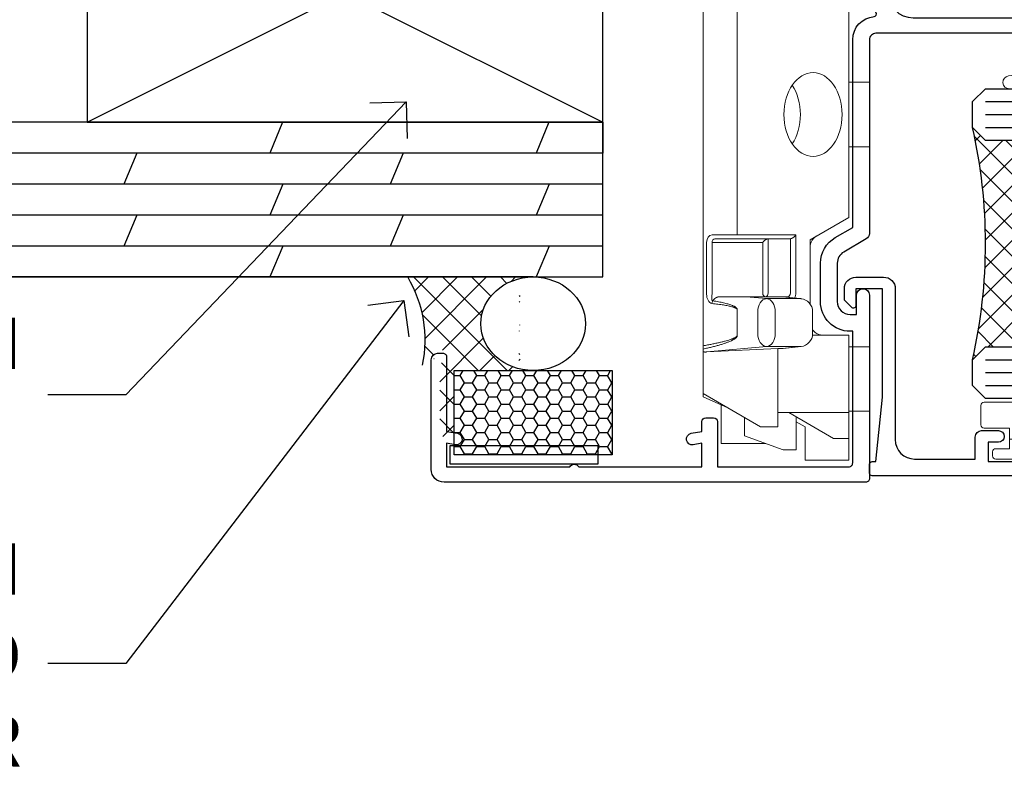
# Model space of a CAD drawing. Extents: x 2257 to 227885, y 27635 to 29841.
# Drawn here: x 11015 to 11092, y 28988 to 29047 of the extents above; entities that cross this region are included whole.
import ezdxf
from ezdxf import colors
from ezdxf.entities.mleader import LeaderData, LeaderLine
from ezdxf.math import Vec2, Vec3

# ---------------------------------------------------------------- set-up
doc = ezdxf.new("R2010")
doc.units = 0
doc.linetypes.add('Dashed', pattern=[564.4444465637206, 282.2222232818604, -282.2222232818602])
doc.layers.add('Aluminium Systems Ltd Joinery Detail', color=7, linetype='Continuous')
doc.layers.add('Aluminium Systems Ltd Notes', color=7, linetype='Continuous')
doc.layers.add('HARDWARE', color=8, linetype='Continuous', lineweight=5)
doc.styles.get("Standard").update_dxf_attribs({"font": 'arial.ttf'})

# ---------------------------------------------------------------- blocks, each defined once
blk = doc.blocks.new('_Open90')
at = {"color": 0, "linetype": 'ByBlock', "lineweight": -2}
for p, q in [((-0.5, 0.5), (0, 0)), ((0, 0), (-1, 0)), ((0, 0), (-0.5, -0.5))]:
    blk.add_line(p, q, dxfattribs=at)
blk = doc.blocks.new('Plywood Sheet CC Jamb Zenith F1B')
h = blk.add_hatch()
h.set_pattern_fill('ANSI37', color=256, scale=0.5)
h.set_pattern_definition([(45, (-6443.757514518108, -16024.23140788398), (-1.122532015133644, 1.122532015133644), []), (135, (-6443.757514518108, -16024.23140788398), (-1.122532015133644, -1.122532015133644), [])])
edge = h.paths.add_edge_path()
edge.add_ellipse((-157.9132816921456, -370.882621695815), major_axis=(-4.061392620547849, 0), ratio=0.8919675823995129, start_angle=-74.01861224412852, end_angle=74.01861224412852, ccw=False)
edge.add_line((-159.0314849414472, -367.4000015184793), (-159.0314849414472, -367.2599911388897))
edge.add_line((-159.0314849414472, -367.2599911388897), (-167.634906510143, -367.2599911388879))
edge.add_arc((-175.8941380956265, -372.1496756241362), 9.59812068833927, -11.623228668230979, 30.62665966987072, ccw=False)
edge.add_arc((-165.9928398415255, -374.0834573815765), 0.5000000000022169, 90.00000000083378, 179.9999999999283, ccw=False)
edge.add_line((-165.9928398415328, -373.5834573815742), (-165.5928398415313, -373.5834573815765))
edge.add_arc((-165.1130903602358, -373.4037079002762), 0.5123177147347314, -110.5396494422198, 200.5396494433202, ccw=False)
edge.add_line((-165.292839841527, -373.8834573815751), (-165.1600563116126, -374.4007892114496))
edge.add_line((-165.1600563116126, -374.4007892114496), (-165.1600563116126, -379.6275460657796))
edge.add_line((-165.1600563116126, -379.6275460657796), (-164.0361782104337, -379.6275460657796))
edge.add_line((-164.0361782104337, -379.6275460657796), (-164.0361782104337, -374.5052522527403))
edge.add_line((-164.0361782104337, -374.5052522527403), (-159.0314849414472, -374.5052522527403))
edge.add_line((-159.0314849414472, -374.5052522527403), (-159.0314849414472, -374.3652418731544))
h = blk.add_hatch()
h.set_pattern_fill('HONEY', color=256, scale=0.2)
h.set_pattern_definition([(0, (-0.1797075196780042, -20.11651562919906), (0.9525000000000001, 0.549926129), [0.635, -1.27]), (120, (-0.1797075196780042, -20.11651562919906), (-0.9524999979188382, 0.5499261326046782), [0.6349999999999996, -1.269999999999999]), (59.99999999999999, (-0.1797075196780042, -20.11651562919906), (2.081161820655097e-09, 1.099852261604678), [-1.27, 0.635])])
h.paths.add_polyline_path([(-164.0361782104337, -374.5052522527403), (-151.7903851738565, -374.5052522527403), (-151.7903851738565, -381.049153881488), (-164.0361782104337, -381.049153881488)])
blk.add_line((-157.9132816921456, -367.2599911388897), (-167.6349065101431, -367.2599911388897))
blk.add_lwpolyline([(-164.0361782104342, -374.5052522527403), (-151.790385173857, -374.5052522527403), (-151.7903851738565, -381.049153881488), (-164.0361782104337, -381.049153881488)], close=True)
blk.add_arc((-175.8754953339748, -372.1465553219429), 9.580491306741958, 348.3360302134107, 30.66740078823603)
blk.add_ellipse((-157.9132816921456, -370.882621695815), major_axis=(-4.061392620547849, 0), ratio=0.8919675823995129)
at = {"layer": 'Aluminium Systems Ltd Joinery Detail'}
for p, q in [((-192.5195861421453, -355.2599911388897, 0.3488807604170583), (-152.5195861421453, -335.2599911388897, 0.3488807604170583)), ((-192.5195861421453, -335.2599911388897, 0.3488807604170583), (-152.5195861421453, -355.2599911388897, 0.3488807604170583)), ((-152.5195861421453, -355.2599911388897, 0.3488807604170583), (-250.1418242128971, -355.2599911388897, -0.4852395624489867)), ((-177.3478504361392, -355.2599911388897, 0.3488807604170583), (-178.3382173380396, -357.6599911388894, 0.3048247172201345)), ((-156.6853692818213, -355.2599911388897, 0.3488807604170583), (-157.6757361837217, -357.6599911388894, 0.3048247172201345)), ((-152.5195861421453, -355.2599911388897, 0.3488807604170583), (-152.5195861421453, -357.6599911388894, 0.3488807604170583)), ((-152.5195861421453, -357.6599911388894, 0.3488807604170583), (-250.1418242128971, -357.6599911388894, -0.4852395624489867)), ((-188.6694579151986, -357.6599911388894, 0.3048247172201345), (-189.659824817099, -360.059991138889, 0.2607686740232107)), ((-168.0069767608807, -357.6599911388894, 0.3048247172201345), (-168.9973436627811, -360.059991138889, 0.2607686740232107)), ((-152.5195861421453, -360.059991138889, 0.3488807604170583), (-250.1418242128971, -360.059991138889, -0.4852395624489867)), ((-177.3393066919286, -360.059991138889, -0.6510462386886755), (-178.3296735938291, -362.4599911388905, -0.6951022818855992)), ((-156.6768255376107, -360.059991138889, -0.6510462386886755), (-157.6671924395112, -362.4599911388905, -0.6951022818855992)), ((-152.5195861421453, -362.4599911388905, 0.3488807604170583), (-250.1418242128971, -362.4599911388905, -0.4852395624489867)), ((-188.6694579151986, -362.4599911388905, 0.3048247172201345), (-189.659824817099, -364.8599911388901, 0.2607686740232107)), ((-168.0069767608807, -362.4599911388905, 0.3048247172201345), (-168.9973436627811, -364.8599911388901, 0.2607686740232107)), ((-152.5195861421453, -364.8599911388901, 0.3488807604170583), (-250.1418242128971, -364.8599911388901, -0.4852395624489867)), ((-177.3393066919286, -364.8599911388901, -0.6510462386886775), (-178.3296735938291, -367.2599911388897, -0.6951022818856012)), ((-156.6768255376107, -364.8599911388901, -0.6510462386886775), (-157.6671924395112, -367.2599911388897, -0.6951022818856012)), ((-163.429158137493, -367.2599911388897, 0.3488807604170618), (-250.1418242128971, -367.2599911388897, 0.3488807604170618))]:
    blk.add_line(p, q, dxfattribs=at)
at = {"layer": 'Aluminium Systems Ltd Joinery Detail', "linetype": 'Dashed'}
blk.add_line((-192.5195861421453, -355.2599911388897, 0.3488807604170583), (-250.1418242128971, -355.2599911388897, -0.1511192395829417), dxfattribs=at)
at = {"layer": 'Aluminium Systems Ltd Joinery Detail', "elevation": 0.3488807604170583}
blk.add_lwpolyline([(-192.5195861421453, -355.2599911388897), (-152.5195861421453, -355.2599911388897), (-152.5195861421453, -335.2599911388897), (-192.5195861421453, -335.2599911388897)], close=True, dxfattribs=at)
at = {"layer": 'Aluminium Systems Ltd Joinery Detail'}
blk.add_lwpolyline([(-250.1418242128971, -367.2599911388897), (-152.5195861421453, -367.2599911388897), (-152.5195861421453, -355.2599911388897), (-250.1418242128971, -355.2599911388897)], dxfattribs=at)
blk = doc.blocks.new('BS020-Comp')
blk.add_lwpolyline([(0.4000000000005457, -0.8500000000003638), (-0.3499999999994543, -0.849999999999909), (-0.3500000000006196, -0.3605558909131488, 0.2216725579430542), (-0.4392850530039327, -0.1690574356105914, -0.1875643252775579), (-1.136452910905763, 1.101794660381633), (-1.454279918306929, 3.515280936022691, 0.9365853188472955), (-2.449999999998544, 3.450000000000045), (-2.449999999998544, 1.362916009457042, 0.2415979174521631), (-0.7499835832851516, -1.950000000000781, 0.2415979174521631), (-2.449999999998544, -5.262916009458604), (-2.449999999998544, -7.350000000001607, 0.9365853188472955), (-1.454279918306929, -7.415280936024253), (-1.136452910905763, -5.001794660383196, -0.1875643252775579), (-0.4392850530039327, -3.73094256439097, 0.2216725579430542), (-0.3500000000006196, -3.539444109088413), (-0.3499999999994543, -3.050000000001653), (0.4000000000005457, -3.050000000001198)], format="xyb", close=True)
blk.add_lwpolyline([(0.4000000000005457, -3.050000000000182), (1.150000000000546, -3.050000000000182), (1.150000000000546, -4.100000000000364, 0.414213562373095), (1.400000000000546, -4.350000000000364), (1.700000000000728, -4.350000000000364, 0.414213562373095), (1.950000000000728, -4.100000000000364), (1.950000000000728, 0.1999999999998181, 0.414213562373095), (1.700000000000728, 0.4499999999998181), (1.400000000000546, 0.4499999999998181, 0.414213562373095), (1.150000000000546, 0.1999999999998181), (1.150000000000546, -0.8500000000003638), (0.4000000000005457, -0.8500000000003638)], format="xyb")
blk = doc.blocks.new('10F101-22551')
at = {"flags": 128}
blk.add_lwpolyline([(3.939187213287946, -32.79999999999928), (3.793163491261689, -31.97185832005108, 0.9999999999999959), (2.906836513547782, -32.12814167995203), (3.025303262592965, -32.79999999999928), (1.20000000240328, -32.79999999999928), (1.200000001846214, -23.24641016153419, 0.577350269189625), (1.200000001805742, -22.55358983850693), (1.200000000985378, -13.00000000006458), (3.025303262592965, -13.00000000006549), (2.906836513547782, -13.67185832011274, 0.9999999999999959), (3.793163491261689, -13.82814168001369), (3.9391872132884, -13.00000000006458), (4.700000000740269, -13.00000000006458, 0.4142135623726512), (5.000000000740906, -12.70000000006531), (5.000000000741361, -12.10000000005403, 0.414213562373539), (4.700000000741179, -11.80000000005476), (1.20000000089079, -11.80000000005476), (1.199999999916267, -1.600000000026746, -0.4142135623952937), (1.499999999835504, -1.300000000002008), (11.70000000006633, -1.29999999999928), (11.70000000006633, -1.500000000002736, 0.4142135623717631), (14.0000000000556, -3.800000000002917), (16.97927405787017, -3.80000000001656, 0.267949192432367), (18.97113248658537, -2.650000000016924), (19.7505553500256, -1.299999999957443), (34.30000000111352, -1.300000000045664, 0.3915227372198279), (36.0945148361708, 0.3595845207591921, -0.5469134753871858), (36.39139649498305, 0.5186123550829436, 0.1279853544179535), (38.00000000113244, 0.09999999995215347), (43.00000000109105, 0.09999999995306297, 0.001727578890679693), (44.49468787448051, 0.1051643978025751, 0.03170896628015285), (47.43970137765803, 0.3125612990406736, 0.108099214726931), (51.7772724360517, 1.891308053312045, 0.03170896628020575), (54.16659582348493, 3.625450999810703, 0.001727578891476392), (55.31491277388171, 4.582261686760823), (55.80000000078338, 4.989298199942816), (55.800000000948, -5.199999999993459), (53.30000000107487, -5.199999999992549, 0.4142135623735389), (53.00000000107469, -5.499999999992731), (53.00000000107514, -6.100000000004009, 0.414213562372207), (53.30000000107578, -6.400000000003281), (55.80000000106941, -6.400000000003281), (55.97728487381131, -14.02324952780328, 0.4074196015954887), (56.97701456700828, -15.00000000005458), (57.87573593236266, -15.00000000005458, 0.1989123673798057), (58.08786796671874, -14.91213203441042), (58.40000000107387, -14.60000000005494), (64.60000000107415, -14.60000000005494), (64.91213203542931, -14.91213203440975, 0.1989123673795103), (65.12426406978516, -15.00000000005367), (66.40000000107388, -15.00000000005367, 0.9999999999999999), (66.40000000107388, -13.80000000005476), (57.00000000107332, -13.80000000005476), (57.00000000108651, 5.599999999946697), (59.50000000104104, 5.599999999944878, 1.000000000012207), (59.50000000102921, 6.600000000008542), (56.78902938535442, 6.599999999943968, 0.1763269807036199), (54.86066655635171, 5.898133329299519), (54.47928888128857, 5.578119462815174, -0.001727578890699233), (53.33787351219382, 4.627059371764503, -0.03170896628020575), (51.081860013329, 2.989671181937403, -0.1080992147269317), (47.26640398974279, 1.600958759196139, -0.03170896628015374), (44.4857045446825, 1.405133358887717, -0.001727578890679693), (43.00000000117155, 1.399999999953245), (38.00000000113381, 1.399999999953245, -0.4142135623730284), (36.00000000113108, 3.399999999953245), (36.00000000112471, 19.69999999999799, 0.4142135623726511), (35.70000000112498, 19.99999999999817), (33.00000000112426, 19.99999999999817, 0.414213562373095), (32.50000000112426, 19.49999999999817), (32.50000000112426, 18.19999999999799, 0.9999999999999999), (33.40000000112207, 18.19999999999799), (33.40000000112571, 18.99999999999817), (34.90000000112389, 18.99999999999817), (34.90000000112389, 13.49999999999726), (33.40000000112389, 13.49999999999726), (33.40000000112389, 14.29999999999836, 0.9999999999999999), (32.50000000112244, 14.29999999999836), (32.50000000112335, 13.49999999999635, 0.4142135623731119), (33.5000000011238, 12.49999999999635), (34.80000000112444, 12.49999999999817), (34.80000000112444, 0.4999999999554277, -0.4142135623746933), (34.30000000112171, -4.457234581423108e-11), (19.28867513462059, 3.819167204710538e-11, 0.267949192432075), (18.85566243278039, -0.2499999999590798), (17.84529946166561, -2.000000000016378, -0.2679491924323709), (16.97927405787608, -2.500000000016378), (14.00000000006151, -2.500000000002736, -0.4142135623716965), (13.00000000006606, -1.500000000002736), (13.00000000006606, -0.9999999999981881), (14.50000000006606, -0.9999999999981881, 0.9999999999999999), (14.50000000006606, 1.811883976188255e-12), (0.300000000084887, -7.105427357601002e-15, 0.4142135623921858), (8.470513179759109e-11, -0.3000000000192884), (2.212467986595357e-09, -33.00000000006458, 0.4142135623539152), (1.000000002212468, -34.00000000000001), (9.500000002223382, -34.00000000000001, 0.4142135623725622), (10.00000000222338, -33.50000000000183), (10.00000000222429, -33.10000000000037, 0.4142135623739829), (9.70000000222411, -32.79999999999928)], format="xyb", close=True, dxfattribs=at)
blk = doc.blocks.new('10B116-22519')
at = {"flags": 128}
blk.add_lwpolyline([(-13.10000000001427, 0.5000000000001708, 0.4142135623711804), (-12.90000000001278, 0.7000000000008415), (-12.90000000001278, 0.9999999999987497), (-7.900000000016297, 1.499999999998863), (0.4999999999872173, 1.49999999999966), (0.4999999999872173, -0.5499999999993859), (-0.8000000000129646, -0.5499999999996124, 0.6681786379188007), (-0.9414213562504798, -0.8914213562367193), (-0.4414213562498617, -1.391421356236929, 0.1989123673792842), (-0.3000000000128153, -1.449999999999562), (0.4999999999872173, -1.450000000000386, 0.414213562373095), (1.399999999987763, -0.5499999999998406), (1.399999999988189, 1.600000000001615, 0.4142135623752313), (0.4999999999872173, 2.499999999999659), (-11.20000000001009, 2.499999999998295, -0.4142135623728175), (-12.70000000001023, 3.999999999999886), (-12.70000000001023, 8.699999999991292), (-11.00000000001207, 8.699999999989927, 0.4142135623728286), (-10.50000000001207, 9.199999999989473), (-10.50000000001025, 10.49999999999147, 0.9999999999999999), (-11.4000000000117, 10.49999999999147), (-11.4000000000117, 9.699999999990837), (-12.9000000000117, 9.699999999990837), (-12.9000000000117, 15.19999999999129), (-11.40000000001352, 15.19999999999129), (-11.40000000000988, 14.39999999999111, 0.9999999999999999), (-10.50000000001207, 14.39999999999111), (-10.50000000001207, 15.69999999999129, 0.414213562373095), (-11.00000000001207, 16.19999999999129), (-12.80000000001017, 16.19999999999129), (-12.80000000001029, 19.09999999998365), (-11.70000000003135, 19.09999999998365, 0.4142135623739278), (-11.40000000003208, 19.39999999998383), (-11.40000000003208, 20.19999999998356, 0.4142135623735391), (-11.70000000003135, 20.49999999998329), (-13.70000000001308, 20.49999999998352, 0.4142135623728731), (-14.00000000001312, 20.19999999998379), (-14.00000000001278, 0.6999999999990225, 0.4142135623790887), (-13.80000000001478, 0.5000000000005687)], format="xyb", close=True, dxfattribs=at)
blk = doc.blocks.new('BS024')
at = {"color": 1}
blk.add_lwpolyline([(-0.4000000000005457, -3.050000000000182), (-0.4000000000005457, -0.8500000000003638), (0.4499999999993065, -0.8500000000003638), (0.4499999999992776, 3.600000000001274), (0.2499999999992549, 3.600000000001274, -0.4142135623730394), (-0.05000000000087013, 3.900000000001456), (-0.05000000000081328, 5.800000000001319, -0.4142135623729286), (0.2499999999992549, 6.100000000001046), (2.149999999999323, 6.100000000001273, -0.414213562372873), (2.449999999999505, 5.800000000001319), (2.449999999999278, -4.999999999998636, -0.414213562373095), (2.199999999999278, -5.249999999998636), (0.6999999999992781, -5.249999999998636, -0.414213562373095), (0.4499999999992781, -4.999999999998636), (0.4499999999993065, -3.050000000000182)], format="xyb", close=True, dxfattribs=at)
blk.add_lwpolyline([(-0.4000000000005457, -3.050000000000182), (-1.150000000000546, -3.050000000000182), (-1.150000000000546, -4.100000000000364, -0.414213562373095), (-1.400000000000546, -4.350000000000364), (-1.700000000000728, -4.350000000000364, -0.414213562373095), (-1.950000000000728, -4.100000000000364), (-1.950000000000728, 0.1999999999998181, -0.414213562373095), (-1.700000000000728, 0.4499999999998181), (-1.400000000000546, 0.4499999999998181, -0.414213562373095), (-1.150000000000546, 0.1999999999998181), (-1.150000000000546, -0.8500000000003638), (-0.4000000000005457, -0.8500000000003638)], format="xyb", dxfattribs=at)
blk = doc.blocks.new('CJ001')
at = {"extrusion": (-0.008858054321696871, 0.9999607666671899, 0)}
for p, q in [((5.499999999915644, -2.773958840407431e-11), (5.499999999915644, -1.600000000027649)), ((5.499999999915644, -2.773958840407431e-11), (10.49999999991564, -2.773958840407431e-11)), ((10.49999999991564, -2.773958840407431e-11), (10.49999999991564, -1.600000000027649)), ((25.99999999991564, -2.773958840407431e-11), (25.99999999991564, -1.600000000027649)), ((30.99999999991564, -2.773958840407431e-11), (25.99999999991564, -2.773958840407431e-11)), ((30.99999999991564, -2.773958840407431e-11), (30.99999999991564, -1.600000000027649)), ((46.49999999991564, -2.773958840407431e-11), (46.49999999991564, -1.600000000027649)), ((51.49999999991564, -2.773958840407431e-11), (46.49999999991564, -2.773958840407431e-11)), ((51.49999999991564, -2.773958840407431e-11), (51.49999999991564, -1.600000000027649)), ((3.399999999915508, -1.600000000027649), (1.69999999991569, -1.600000000027649)), ((1.69999999991569, -2.183333333361134), (1.69999999991569, -1.600000000027649)), ((1.69999999991569, -5.00000000002774), (1.69999999991569, -2.183333333361134)), ((5.399999999915508, -1.600000000027649), (3.399999999915508, -1.600000000027649)), ((3.399999999915735, -2.803589838514199), (3.399999999915508, -1.600000000027649)), ((11.09999999991555, -1.600000000027649), (5.399999999915508, -1.600000000027649)), ((5.399999999915735, -7.100000000027649), (5.399999999915508, -1.600000000027649)), ((11.39999999991551, -1.600000000027649), (11.09999999991555, -1.600000000027649)), ((11.39999999991551, -4.420511068249652), (11.39999999991551, -1.600000000027649)), ((20.53205080748444, -1.600000000027649), (18.7999999999156, -4.600000000027649)), ((36.46794919234685, -1.600000000027649), (20.53205080748444, -1.600000000027649)), ((36.46794919234685, -1.600000000027649), (38.19999999991569, -4.600000000027649)), ((45.89999999991574, -1.600000000027649), (45.59999999991555, -1.600000000027649)), ((45.59999999991555, -4.600000000027649), (45.59999999991555, -1.600000000027649)), ((51.59999999991555, -1.600000000027649), (45.89999999991574, -1.600000000027649)), ((51.59999999991555, -1.600000000027649), (51.59999999991555, -7.100000000027649)), ((53.59999999991555, -1.600000000027649), (51.59999999991555, -1.600000000027649)), ((53.59999999991555, -1.600000000027649), (55.2999999999156, -1.600000000027649)), ((53.59999999991555, -1.600000000027649), (53.59999999991555, -2.803589838514199)), ((55.2999999999156, -2.183333333361134), (55.2999999999156, -1.600000000027649)), ((55.2999999999156, -5.00000000002774), (55.2999999999156, -2.183333333361134)), ((5.399999999915508, -6.267691453651878), (3.399999999915735, -2.803589838514199)), ((53.59999999991555, -2.803589838514199), (51.59999999991555, -6.267691453651878)), ((11.51729552188385, -4.413608123187259), (13.23270447794744, -4.413608123187259)), ((41.23270447794744, -4.413608123187259), (39.51729552188385, -4.413608123187259)), ((1.69999999991569, -5.00000000002774), (4.285640645970716, -5.00000000002774)), ((4.285640645970716, -5.00000000002774), (4.689785834403438, -5.700000000028012)), ((10.52268559737604, -5.309920621188212), (10.37761637404446, -6.701479743398977)), ((18.7999999999156, -4.600000000027649), (13.8141181189369, -4.600000000027649)), ((14.22731440245502, -5.309920621188212), (14.37499999991564, -6.726576998368728)), ((38.19999999991569, -4.600000000027649), (38.93588188089439, -4.600000000027649)), ((38.52268559737604, -5.309920621188212), (38.37761637404446, -6.701479743398977)), ((41.8141181189369, -4.600000000027649), (45.59999999991555, -4.600000000027649)), ((42.22731440245502, -5.309920621188212), (42.37499999991564, -6.726576998368728)), ((52.71435935386057, -5.00000000002774), (52.31021416542785, -5.700000000027558)), ((55.2999999999156, -5.00000000002774), (52.71435935386057, -5.00000000002774)), ((2.499999999915644, -6.700000000028012), (2.499999999915644, -5.700000000028012)), ((2.499999999915644, -5.700000000028012), (5.072243186349169, -5.700000000028012)), ((10.51973147162403, -5.363429515291955), (10.37499999991564, -6.751748795573803)), ((10.51973147162403, -7.98060754405833), (10.51973147162403, -5.363429515291955)), ((14.23026852820726, -5.363429515291955), (14.23026852820726, -7.98060754405833)), ((14.37499999991564, -6.751748795573803), (14.23026852820726, -5.363429515291955)), ((14.6749999999156, -5.711453392761996), (19.1749999999156, -5.711453392761996)), ((19.1749999999156, -5.711453392761996), (19.1749999999156, -10.26297089850368)), ((38.51973147162403, -5.363429515291955), (38.37499999991564, -6.751748795573803)), ((38.51973147162403, -7.980607544057875), (38.51973147162403, -5.363429515291955)), ((42.23026852820726, -5.363429515291955), (42.23026852820726, -7.980607544057875)), ((42.37499999991564, -6.751748795573803), (42.23026852820726, -5.363429515291955)), ((42.6749999999156, -5.711453392761996), (47.1749999999156, -5.711453392761996)), ((47.1749999999156, -5.711453392761996), (47.1749999999156, -7.100000000027649)), ((51.92775681348212, -5.700000000027558), (54.49999999991564, -5.700000000027558)), ((54.49999999991564, -6.700000000027558), (54.49999999991564, -5.700000000027558)), ((3.591910702714131, -9.700000000028012), (2.499999999915644, -6.700000000028012)), ((10.37499999991564, -6.751748795573803), (10.37499999991564, -7.100000000027649)), ((14.37499999991564, -6.344050355139188), (14.37499999991564, -6.726576998368728)), ((14.37499999991564, -6.751748795573803), (14.37499999991564, -9.568934398092097)), ((18.87499999991564, -6.13565284400147), (14.6749999999156, -6.13565284400147)), ((18.87499999991564, -10.27037532746772), (18.87499999991564, -6.13565284400147)), ((38.37499999991564, -9.570004680922011), (38.37499999991564, -6.751748795573803)), ((42.37499999991564, -6.344050355139188), (42.37499999991564, -6.726576998368728)), ((42.37499999991564, -9.570004680922011), (42.37499999991564, -6.751748795573803)), ((46.87499999991564, -6.13565284400147), (42.6749999999156, -6.13565284400147)), ((46.87499999991564, -7.227342444890837), (46.87499999991564, -6.13565284400147)), ((54.49999999991564, -6.700000000027558), (53.40808929711693, -9.700000000027558)), ((4.299999999915599, -7.100000000027649), (5.399999999915735, -7.100000000027649)), ((4.299999999915599, -7.100000000027649), (4.299999999915599, -8.450257738835262)), ((5.399999999915735, -7.100000000027649), (10.37499999991564, -7.100000000027649)), ((10.37499999991564, -7.100000000027649), (10.09742674709628, -12.61822997769832)), ((11.51729552188385, -7.311446351614904), (13.23270447794744, -7.311446351614904)), ((39.51729552188385, -7.311446351614904), (41.23270447794744, -7.311446351614904)), ((46.87499999991564, -10.56373506333057), (46.87499999991564, -7.227342444890837)), ((51.59999999991555, -7.100000000027649), (47.1749999999156, -7.100000000027649)), ((47.1749999999156, -7.100000000027649), (47.1749999999156, -10.56373506333057)), ((51.59999999991555, -7.100000000027649), (52.69999999991569, -7.100000000027649)), ((52.69999999991569, -8.450257738834807), (52.69999999991569, -7.100000000027649)), ((2.999999999915644, -11.50000000002774), (2.999999999915644, -8.073738709755162)), ((10.09742674709628, -12.61822997769832), (10.51973147162403, -7.98060754405833)), ((14.23026852820726, -7.98060754405833), (14.37499251805752, -9.569922517425766)), ((14.6749999999156, -7.862068364814149), (18.87499999991564, -7.862068364814149)), ((18.57499999991569, -8.286267816053623), (14.6749999999156, -8.286267816053623)), ((18.57499999991569, -12.21259278838215), (18.57499999991569, -8.286267816053623)), ((38.37499999991564, -9.570004680922011), (38.51973147162403, -7.980607544057875)), ((42.23026852820726, -7.980607544057875), (42.37499999991564, -9.570004680922011)), ((42.6749999999156, -7.862068364814149), (46.87499999991564, -7.862068364814149)), ((46.57499999991569, -8.286267816053623), (42.6749999999156, -8.286267816053623)), ((46.57499999991569, -11.18203127783909), (46.57499999991569, -8.286267816053623)), ((53.99999999991564, -11.50000000002774), (53.99999999991564, -8.073738709755162)), ((6.869059892239875, -12.90000000002783), (4.299999999915599, -8.450257738835262)), ((13.23270447794744, -8.67357376164), (11.51729552188385, -8.67357376164)), ((41.23270447794744, -8.67357376164), (39.51729552188385, -8.67357376164)), ((52.69999999991569, -8.450257738834807), (50.13094010759141, -12.90000000002783)), ((3.591910702714131, -9.700000000028012), (5.021539030832855, -9.700000000028012)), ((14.37499999991564, -9.568934398092097), (14.37499999991564, -11.63998686615469)), ((51.97846096899843, -9.700000000027558), (53.40808929711693, -9.700000000027558)), ((11.37329483509757, -10.2549456400784), (13.37670516473372, -10.2549456400784)), ((11.37329483509757, -10.2549456400784), (11.37329483509757, -10.27050686830989)), ((13.37670516473372, -10.27050686830989), (11.37329483509757, -10.27050686830989)), ((13.37670516473372, -10.2549456400784), (13.37670516473372, -10.27050686830989)), ((18.87499999991564, -11.9967908482804), (18.87499999991564, -10.27037532746772)), ((19.1749999999156, -10.26297089850368), (39.37256405017547, -10.26297089850368)), ((19.1749999999156, -10.26297089850368), (19.1749999999156, -12.20518835941812)), ((39.37256405017547, -10.26297089850368), (41.37743594965582, -10.26297089850368)), ((6.617970561386528, -12.90000000002783), (5.767934519240953, -10.99279490849085)), ((42.6749999999156, -11.39783321794084), (42.37499999991564, -11.39783321794084)), ((42.6749999999156, -11.18203127783909), (46.57499999991569, -11.18203127783909)), ((46.57499999991569, -11.39783321794084), (42.6749999999156, -11.39783321794084)), ((51.23206548059034, -10.99279490849085), (50.38202943844476, -12.90000000002783)), ((5.993994427784173, -11.50000000002774), (2.999999999915644, -11.50000000002774)), ((14.56976283163885, -12.21259278838215), (18.57499999991569, -12.21259278838215)), ((51.00600557204689, -11.50000000002774), (53.99999999991564, -11.50000000002774)), ((6.869059892239875, -12.90000000002783), (6.617970561386528, -12.90000000002783)), ((6.869059892239875, -12.90000000002783), (10.09984772972643, -12.90000000002783)), ((42.30202449591116, -12.90000000002783), (10.57727479063669, -12.90000000002783)), ((18.57499999991569, -12.63679223962163), (14.56976283163885, -12.63679223962163)), ((42.6749999999156, -12.90000000002783), (42.37499999991564, -12.90000000002783)), ((42.6749999999156, -12.90000000002783), (50.13094010759141, -12.90000000002783)), ((50.38202943844476, -12.90000000002783), (50.13094010759141, -12.90000000002783))]:
    blk.add_line(p, q, dxfattribs=at)
at = {"extrusion": (4.64892339034628e-16, 3.469446951953613e-18, -1)}
for centre, radius, start, end in [((-11.51729552188385, -5.413608123187259), 0.9999999999999956, 5.95155320721111, 90), ((-13.23270447794744, -5.413608123187259), 1.000000000000008, 90, 174.0484467927889), ((-39.51729552188385, -5.413608123187259), 0.999999999999996, 5.95155320721111, 90), ((-41.23270447794744, -5.413608123187259), 0.9999999999999971, 90, 174.0484467927889)]:
    blk.add_arc(centre, radius, start, end, dxfattribs=at)
at = {"extrusion": (4.440717867502951e-16, 3.933766344531296e-18, -1)}
for centre, major_axis, ratio, start_param, end_param in [((28.49999999991564, -4.378633481863744), (-3.250000000000001, -3.089542510714694e-15), 0.6946583704589965, -1.570796326794897, 1.570796326794897), ((42.07499999991569, -6.344050355139188), (0.2999999999999973, -7.575710891938244e-15), 0.7193398003386472, -0.6012038034322726, -1.4210854715202e-14), ((18.57499999991569, -11.9967908482804), (0.2999999999999972, 4.725907165603571e-15), 0.7193398003386539, 1.871362347425053e-14, 1.570796326794936)]:
    blk.add_ellipse(centre, major_axis=major_axis, ratio=ratio, start_param=start_param, end_param=end_param, dxfattribs=at)
at = {"extrusion": (4.440717867502951e-16, 3.933766344531294e-18, -1)}
for centre, major_axis, ratio, start_param, end_param in [((28.49999999991564, -4.378633481863744), (3.250000000000001, 3.281229454810131e-15), 0.6946583704589965, -1.570796326794897, 1.570796326794897), ((39.51729552188385, -8.030786151953635), (-0.9999999999999998, -3.129441150662158e-15), 0.7193398003386513, 0.06981317007977912, 1.570796326794901)]:
    blk.add_ellipse(centre, major_axis=major_axis, ratio=ratio, start_param=start_param, end_param=end_param, dxfattribs=at)
for centre, major_axis, ratio, start_param, end_param in [((11.5172955218793, -5.413608123187259), (-0.9946099245032805, 0.103687501999036), 0.7413433387082949, 4.470284624523535e-14, 0.0722653016958716), ((13.23270447794653, -5.413608123187259), (0.9946099245086225, 0.103687501998752), 0.7413433387083069, -0.0722653016950785, 3.585881591661177e-13), ((39.51729552188181, -5.413608123187259), (-0.9946099245057652, 0.1036875019989773), 0.741343338708299, 2.222787254248803e-13, 0.07226530169586134), ((41.23270447794789, -5.413608123187714), (0.9946099245070756, 0.1036875019998158), 0.7413433387082867, -0.07226530169601109, -4.681671716966207e-13), ((14.6749999999156, -6.128248415037433), (-0.6000000000000153, 1.326022625036705e-15), 0.6946583704590028, -1.570796326794894, -0.85202343976984), ((28.49999999991564, -7.615662583387802), (-3.249999999999999, -3.35452152167015e-15), 0.6946583704589955, -1.570796326794897, -0.7993536172247045), ((28.49999999991564, -7.615662583387802), (-3.249999999999986, -2.395410259037323e-13), 0.6946583704589963, -2.342239036365218, -1.570796326795025), ((42.6749999999156, -6.128248415037433), (-0.6000000000000016, -3.574224249902623e-15), 0.6946583704589919, -1.570796326794897, -0.8520234397698415), ((14.6749999999156, -6.344050355139188), (-0.2999999999999857, 1.089180828861506e-14), 0.6946583704590005, -1.570796326794915, 7.926992395823618e-14), ((42.6749999999156, -6.344050355139188), (-0.2999999999999982, 1.812092143005361e-15), 0.6946583704590013, -1.5707963267949, 6.661338147750939e-15), ((11.51729552188385, -8.030786151953635), (-0.9999999999999958, -1.448494102440627e-15), 0.7193398003386534, -1.570796326794898, -0.0698131700797715), ((13.23270447794744, -8.030786151953635), (0.9999999999999942, -2.234323837058114e-15), 0.7193398003386531, 0.06981317007977327, 1.570796326794906), ((41.23270447794744, -8.030786151953635), (0.9999999999999996, -1.222980050563648e-15), 0.7193398003386522, 0.06981317007977177, 1.570796326794898), ((11.51729552188272, -8.030786151954544), (-0.9958795900180621, 0.09068540226161406), 0.6412294028141269, 0.0631904997215916, 0.1410661781927485), ((11.51729552188385, -8.030786151953635), (-0.9958795900192391, 0.0906854022602646), 0.6412294028142229, 0.1410661781917149, 1.629120841683697), ((13.23270447794744, -8.030786151953635), (0.9958795900192449, 0.09068540226027069), 0.6412294028142187, -1.629120841683707, -0.1410661781917233), ((13.23270447794357, -8.030786151953635), (0.9958795900230203, 0.09068540226053659), 0.6412294028142238, -0.1410661781914895, -0.06319049972071), ((14.6749999999156, -8.070465875951868), (-0.2999999999999866, 9.195769146152641e-15), 0.6946583704589954, -1.57079632679492, 7.238654120556021e-14), ((39.51729552188522, -8.03078615195409), (-0.9958795900206474, 0.09068540226108213), 0.6412294028141775, 0.06319049972115277, 0.1410661781921151), ((39.51729552188385, -8.030786151953635), (-0.9958795900192445, 0.09068540226026751), 0.641229402814221, 0.1410661781917247, 1.629120841683702), ((41.23270447794744, -8.030786151953635), (0.9958795900192406, 0.09068540226027004), 0.6412294028142186, -1.629120841683711, -0.1410661781917211), ((41.23270447794744, -8.030786151954544), (0.995879590019212, 0.09068540226182628), 0.6412294028141241, -0.1410661781926974, -0.06319049972163146), ((42.6749999999156, -8.070465875951868), (-0.3000000000000007, 8.638922910364519e-17), 0.6946583704589981, -1.570796326794898, -6.883382752675971e-15), ((13.85420207785751, -12.01873725521682), (0.2984133471877491, 0.03081353955982953), 0.6927499958739347, -1.642206613867084, -0.8855966791991522), ((18.57499999991569, -12.20518835941812), (0.6000000000000062, 5.100087019371865e-15), 0.7193398003386529, -1.570796326794891, -1.643130076445232e-14)]:
    blk.add_ellipse(centre, major_axis=major_axis, ratio=ratio, start_param=start_param, end_param=end_param)
at = {"extrusion": (4.440717867502951e-16, 3.933766344531295e-18, -1)}
for centre, major_axis, ratio, start_param, end_param in [((14.07499999991546, -6.344050355139188), (0.3000000000000479, -2.521004238698457e-14), 0.719339800338639, -0.6012038034322451, -8.748557434046234e-14), ((14.6749999999156, -8.070465875951868), (-0.2999999999999866, -1.089493079087185e-14), 0.7193398003386517, -1.570796326794921, 6.94999613415348e-14), ((42.6749999999156, -10.96622933773733), (-0.3000000000000014, 4.512015761015695e-16), 0.7193398003386517, -1.570796326794901, -1.06581410364015e-14)]:
    blk.add_ellipse(centre, major_axis=major_axis, ratio=ratio, start_param=start_param, end_param=end_param, dxfattribs=at)
at = {"extrusion": (4.44071786750295e-16, 3.933766344531295e-18, -1)}
blk.add_ellipse((42.6749999999156, -8.070465875951868), major_axis=(-0.3000000000000027, 9.440365156265866e-16), ratio=0.7193398003386579, start_param=-1.570796326794897, end_param=-1.310063169057685e-14, dxfattribs=at)
for points, knots in [([(11.81852939082432, -4.413608123064932), (11.79052270935222, -4.393576151282105), (11.76359749219, -4.372124759909184), (11.65076992125864, -4.272417383313496), (11.57460544991068, -4.179972499808173), (11.48251738465683, -4.003282427885097), (11.45569770712746, -3.938452125035838), (11.41423101994906, -3.785785304136425), (11.39999999991551, -3.69525935270849), (11.39999999991551, -3.600000000027649)], [0.0009501438162599373, 0.0009501438162599373, 0.0009501438162599373, 0.0009501438162599373, 0.001115420196531261, 0.001115420196531261, 0.001673130294796891, 0.001673130294796891, 0.001951985343929705, 0.001951985343929705, 0.002230840393062518, 0.002230840393062518, 0.002230840393062518, 0.002230840393062518]), ([(45.59999999991555, -3.600000000027649), (45.59999999991555, -3.695656802872236), (45.58588924121136, -3.785286296626055), (45.54427919072941, -3.938593292350561), (45.51715229377874, -4.004003169342923), (45.42520953154872, -4.18015238752696), (45.34919820464643, -4.272463039456852), (45.175023003555, -4.426349220791053), (45.07445491369845, -4.488230365003801), (44.85356996891414, -4.574557806060966), (44.73291305509269, -4.600000000027649), (44.59999999991555, -4.600000000027649)], [8.845388854693243e-18, 8.845388854693243e-18, 8.845388854693243e-18, 8.845388854693243e-18, 0.0002818263369513491, 0.0002818263369513491, 0.0005636526739026894, 0.0005636526739026894, 0.001127305347805375, 0.001127305347805375, 0.001690958021708061, 0.001690958021708061, 0.002254610695610747, 0.002254610695610747, 0.002254610695610747, 0.002254610695610747]), ([(19.08867513451037, -4.100000000027649), (19.04100651667773, -4.182564468040709), (18.98574087218594, -4.252074704923416), (18.86219352782473, -4.373623450119339), (18.79308854747114, -4.425702128441571), (18.57241676070839, -4.552050848878025), (18.40377131194873, -4.600000000027649), (18.22264973072606, -4.600000000027649)], [2.453269466693399e-18, 2.453269466693399e-18, 2.453269466693399e-18, 2.453269466693399e-18, 0.0003293740455818934, 0.0003293740455818934, 0.0006587480911637844, 0.0006587480911637844, 0.001317496182327551, 0.001317496182327551, 0.001317496182327551, 0.001317496182327551]), ([(38.77735026910523, -4.600000000027649), (38.68670585750624, -4.600000000027649), (38.60021321327849, -4.587917063477562), (38.43455793270937, -4.543319179791979), (38.35480152576201, -4.510283602550317), (38.20781837435857, -4.426315374681053), (38.13991354674295, -4.375449769504939), (38.01498922136989, -4.253034113144622), (37.9588962959765, -4.182396134911869), (37.91132486532092, -4.100000000027649)], [0, 0, 0, 0, 0.0003300210944307095, 0.0003300210944307095, 0.0006600421888614189, 0.0006600421888614189, 0.0009900632832921283, 0.0009900632832921283, 0.001320084377722838, 0.001320084377722838, 0.001320084377722838, 0.001320084377722838]), ([(14.56976283163885, -12.21259278838215), (14.46519520408947, -12.23534159260271), (14.36707211112639, -12.24037120753201), (14.23209785439781, -12.23432057147011), (14.18913545769692, -12.22990227448236), (14.12967053556304, -12.21518319080542), (14.11051336905575, -12.20885835384252), (14.07769398418623, -12.19025580399921), (14.06358938981543, -12.17761452277136), (14.05957439697545, -12.15930391347501)], [3.86093877610538e-16, 3.86093877610538e-16, 3.86093877610538e-16, 3.86093877610538e-16, 0.0003254806139701448, 0.0003254806139701448, 0.0004882209209550163, 0.0004882209209550163, 0.0005695910744474512, 0.0005695910744474512, 0.0006509612279398861, 0.0006509612279398861, 0.0006509612279398861, 0.0006509612279398861]), ([(10.57727479063669, -12.90000000002783), (10.52475699434467, -12.90000000002783), (10.47458815069217, -12.90000000002783), (10.38869082488054, -12.90000000002783), (10.35371005172919, -12.90000000002783), (10.3251611975752, -12.90000000002783)], [0, 0, 0, 0, 0.000154863706175791, 0.000154863706175791, 0.0003097274123515819, 0.0003097274123515819, 0.0003097274123515819, 0.0003097274123515819]), ([(13.85420207785751, -12.22713476635454), (13.86042567777213, -12.28740714364767), (13.89257876037072, -12.34467227342748), (13.98390499020184, -12.44445819789007), (14.0415580180761, -12.48693689114907), (14.24116707640133, -12.59521837722741), (14.40259415500509, -12.63679223962163), (14.56976283163885, -12.63679223962163)], [0, 0, 0, 0, 0.0002514231733510689, 0.0002514231733510689, 0.0005028463467021379, 0.0005028463467021379, 0.001005692693404274, 0.001005692693404274, 0.001005692693404274, 0.001005692693404274])]:
    blk.add_open_spline(points, degree=3, knots=knots)
for points, weights in [([(19.1749999999156, -5.711453392761996), (18.99926406862755, -5.833529828421888), (18.87499999991542, -6.009238994276529), (18.87499999991564, -6.13565284400147)], [1, 0.8047378541243644, 0.8047378541243644, 1]), ([(47.1749999999156, -5.711453392761996), (46.99926406862755, -5.833529828421888), (46.87499999991564, -6.009238994276529), (46.87499999991564, -6.13565284400147)], [1, 0.8047378541243644, 0.8047378541243644, 1]), ([(10.37499999991564, -6.751748795573803), (10.37499999991564, -6.735050652096106), (10.37586429001726, -6.718286399248427), (10.37761637404424, -6.701479743398977)], [1, 0.9901984832155739, 0.9808918737294663, 0.9720801715416771]), ([(14.37499999991564, -6.726576998368728), (14.37499999991564, -6.726576998368728), (14.37499999991564, -6.734977960085416), (14.37499999991564, -6.751748795573803)], [0.9976047759228841, 0.9979680845871776, 0.9987664926128829, 1]), ([(38.37499999991564, -6.751748795573803), (38.37499999991564, -6.735050652096106), (38.37586429001749, -6.718286399248426), (38.37761637404446, -6.701479743398977)], [1, 0.990198483215574, 0.9808918737294665, 0.9720801715416774]), ([(42.37499999991564, -6.726576998368728), (42.37499999991564, -6.726576998368728), (42.37499999991564, -6.734977960085416), (42.37499999991564, -6.751748795573803)], [0.9976047759228845, 0.9979680845871779, 0.998766492612883, 1]), ([(18.87499999991564, -7.862068364814149), (18.87499999991564, -7.988482214539545), (18.75073593120374, -8.164191380393731), (18.57499999991569, -8.286267816053623)], [1, 0.8047378541243655, 0.8047378541243655, 1]), ([(46.87499999991564, -7.862068364814149), (46.87499999991542, -7.988482214539544), (46.75073593120374, -8.164191380393731), (46.57499999991569, -8.286267816053623)], [1, 0.8047378541243649, 0.8047378541243649, 1]), ([(39.37256405017547, -10.26297089850368), (38.78761720702732, -10.26297089850368), (38.37499999991564, -9.97634290178803), (38.37499999991564, -9.570004680922011)], [1, 0.8058833813892008, 0.8058833813892008, 1]), ([(42.37499999991564, -9.570004680922011), (42.37499999991564, -9.745252764104862), (42.37499999991564, -10.90736725436273), (42.37499999991564, -12.90000000002783)], [1, 0.9551541169201286, 0.9551541169201286, 1]), ([(10.3251611975752, -12.90000000002783), (10.68825530965478, -11.194317196067), (11.06246010559539, -10.24997957385722), (11.37329483509757, -10.2549456400784)], [1, 0.9336541994234162, 0.9336541994234162, 1]), ([(11.37329483509757, -10.27050686830989), (11.16005354995013, -10.27050686830989), (10.87664302531834, -11.20669689664101), (10.57727479063669, -12.90000000002783)], [1, 0.93623910108833, 0.93623910108833, 1]), ([(13.37670516473372, -10.2549456400784), (13.39043474690538, -10.25472628873877), (13.40435845628485, -10.25648936539028), (13.41658525690741, -10.26035887150874)], [1, 0.9998589237489268, 0.9998589237489268, 1]), ([(13.4030357050051, -10.2758484596061), (13.39426692672941, -10.27217156221104), (13.38540627969837, -10.27050686830989), (13.37670516473372, -10.27050686830989)], [1, 0.9998846960299048, 0.9998846960299048, 1]), ([(13.85420207785751, -12.22713476635454), (13.73005043268427, -11.02478967636398), (13.57297048133955, -10.34591662461162), (13.4030357050051, -10.2758484596061)], [1, 0.9579298202522564, 0.9579298202522564, 1]), ([(13.41666960449447, -10.26038266729665), (13.6578695784749, -10.32850168262212), (13.88223743081858, -10.98922706803705), (14.05957439697545, -12.15930391347501)], [0.9999846458172043, 0.9579298208750355, 0.9579349389359674, 1]), ([(42.30202449591116, -12.90000000002783), (41.94982428884259, -11.1825113310947), (41.62741732287441, -10.26297089850368), (41.37743594965582, -10.26297089850368)], [1, 0.9559228385762006, 0.9559228385762006, 1]), ([(46.57499999991569, -11.39783321794084), (46.92647186249178, -11.39783321794084), (47.17499999991559, -11.05233844995064), (47.1749999999156, -10.56373506333057)], [1, 0.8047378541243653, 0.8047378541243653, 1]), ([(46.87499999991564, -10.56373506333057), (46.87499999991542, -10.9259246002257), (46.75073593120374, -11.18203127783909), (46.57499999991569, -11.18203127783909)], [1, 0.8047378541243649, 0.8047378541243649, 1]), ([(14.05957439697545, -12.15930391347501), (14.26375932989436, -12.02269161893264), (14.37499999991542, -11.839544861793), (14.37499999991564, -11.63998686615469)], [1, 0.9451747065774836, 0.9451747065774836, 1]), ([(10.09984772972643, -12.90000000002783), (10.09347658504475, -12.8070317177926), (10.09266735353754, -12.71284798553734), (10.09742674709628, -12.61822997769832)], [1, 0.9972352817990512, 0.9972352817990512, 1]), ([(10.3251611975752, -12.90000000002783), (10.21617529809987, -12.90000000002783), (10.13958365406461, -12.90000000002783), (10.09984772972643, -12.90000000002783)], [1, 0.9805833290135015, 0.9805833290135015, 1]), ([(42.37499999991564, -12.90000000002783), (42.35172061242201, -12.90000000002783), (42.32737642857751, -12.90000000002783), (42.30202449591116, -12.90000000002783)], [1, 0.9992188753133266, 0.9992188753133266, 1])]:
    blk.add_rational_spline(points, weights, degree=3)
blk.add_open_spline([(13.4030357050051, -10.2758484596061), (13.40794745423432, -10.27065596358943), (13.41300684919202, -10.26558081889834), (13.41656857304974, -10.26038323498869)], degree=3)
blk = doc.blocks.new('F1 STD FW Jamb')
h = blk.add_hatch()
h.set_pattern_fill('ANSI37', color=251, scale=12)
h.set_pattern_definition([(45, (12.0000001699165, 0.9999998307835085), (-1.060660171779821, 1.060660171779821), []), (135, (12.0000001699165, 0.9999998307835085), (-1.060660171779821, -1.060660171779821), [])])
edge = h.paths.add_edge_path()
edge.add_line((27.02500000198561, -77.55782627366125), (27.0249999681423, -93.55782623548419))
edge.add_line((27.0249999681423, -93.55782623548419), (24.0249999681423, -93.55782623548419))
edge.add_line((24.02499996814231, -93.55782623548419), (23.02499996814229, -94.55782623548424))
edge.add_arc((-16.97500053692696, -85.55782617936536), 41.00000050506927, 347.3196165866038, 372.6803831979429)
edge.add_line((23.02500000198561, -76.55782627366123), (24.02500000198561, -77.55782627366125))
edge.add_line((24.02500000198561, -77.55782627366125), (27.02500000198561, -77.55782627366125))
for p, q in [((23.02500000198561, -74.55782627366122), (24.02500000198561, -73.55782627366122)), ((24.02500000198561, -73.55782627366122), (100.1068021185908, -73.55782627366126)), ((23.02500000198561, -76.55782627366122), (23.02500000198561, -74.55782627366122)), ((24.02500000198561, -77.55782627366122), (23.02500000198561, -76.55782627366122)), ((100.1068021185908, -77.55782627366128), (24.02500000198561, -77.55782627366122)), ((23.0250000019856, -94.55782627366122), (24.0250000019856, -93.55782627366122)), ((24.0250000019856, -93.55782627366122), (100.1068021185908, -93.55782627366126)), ((23.0250000019856, -96.55782627366122), (23.0250000019856, -94.55782627366122)), ((24.0250000019856, -97.55782627366122), (23.0250000019856, -96.55782627366122)), ((100.1068021185908, -97.55782627366129), (24.0250000019856, -97.55782627366122))]:
    blk.add_line(p, q)
at = {"color": 4}
for p, q in [((24.02499996814231, -74.55782623548419), (100.1068021185908, -74.55782623548419)), ((24.02499996814231, -75.55782623548419), (100.1068021185908, -75.55782623548419)), ((24.02499996814231, -76.55782623548419), (100.1068021185908, -76.55782623548419)), ((24.0249999681423, -94.55782623548419), (100.1068021185908, -94.55782623548419)), ((24.0249999681423, -95.55782623548419), (100.1068021185908, -95.55782623548419)), ((24.0249999681423, -96.55782623548419), (100.1068021185908, -96.55782623548419))]:
    blk.add_line(p, q, dxfattribs=at)
blk.add_lwpolyline([(-6.024999998011282, -102.6235227713618), (-6.024999998011282, -101.2235227713617), (-17.52499999801128, -101.2235227713617), (-17.52499999801128, -102.6235227713618)], close=True)
blk.add_arc((-16.97500053692702, -85.55782617936536), 41.00000050506932, 347.3196165866038, 12.68038319794329)
at = {"transparency": 33554687, "xscale": -1, "rotation": 270}
for name, p in [('10F101-22551', (15.02500000198961, -104.0578262736735)), ('10B116-22519', (14.52500000198961, -89.55782627359714))]:
    blk.add_blockref(name, p, dxfattribs=at)
at = {"layer": 'HARDWARE', "xscale": -1, "rotation": 270}
for name, p in [('CJ001', (15.0250000019896, -104.057826273673)), ('BS020-Comp', (33.22500000198669, -71.10782627366268))]:
    blk.add_blockref(name, p, dxfattribs=at)
at = {"layer": 'HARDWARE', "transparency": 33554687, "xscale": -1, "rotation": 270}
blk.add_blockref('BS024', (28.92500000198015, -100.3078262736062), dxfattribs=at)
blk = doc.blocks.new('Plywood Sheet CC Jamb Text F1B')
at = {"layer": 'Aluminium Systems Ltd Notes', "color": 3, "lineweight": 5, "ltscale": 0.12}
ml = blk.add_multileader_mtext('Standard', dxfattribs=at)
ml.set_content('CAVITY BATTEN', color=3)
ml.set_leader_properties(color=8)
ml.set_arrow_properties(name='OPEN90')
ml.build(insert=Vec2(0, 0))
ml.multileader.update_dxf_attribs({"text_left_attachment_type": 2, "text_right_attachment_type": 2})
ctx = ml.context
ctx.base_point, ctx.plane_origin = Vec3(-51.02842511341991, 7.943433200654226, 0.5), Vec3(42.47064514597332, 38.03214037633211, 0.5)
ctx.left_attachment, ctx.right_attachment, ctx.text_align_type = 2, 2, 2
notes = []
notes.append((ctx, [(0, (1, 1, 0), (-19.80619251198823, 7.943433200654226, 0.5), (-1, 0), 6.046243515483525, [(0, [(1.961090910495841, 30.65567894668152, 0.5)], 0, [])])]))
ctx.mtext.insert, ctx.mtext.width, ctx.mtext.defined_height, ctx.mtext.alignment, ctx.mtext.line_spacing_style, ctx.mtext.flow_direction = Vec3(-27.85243602747176, 13.94343320065423, 0.5), 40.59259362832017, 18.64803054902101, 3, 2, 5
ml = blk.add_multileader_mtext('Standard', dxfattribs=at)
ml.set_content('JAMB SEALANT ON FOAM BOND BREAKER', color=3)
ml.set_leader_properties(color=8)
ml.set_arrow_properties(name='OPEN90')
ml.build(insert=Vec2(0, 0))
ml.multileader.update_dxf_attribs({"text_left_attachment_type": 2, "text_right_attachment_type": 2})
ctx = ml.context
ctx.base_point, ctx.plane_origin = Vec3(-81.09936645039127, -12.88322094736736, 0.5), Vec3(39.81234826383206, 55.81542868362923, 0.5)
ctx.left_attachment, ctx.right_attachment, ctx.text_align_type = 2, 2, 2
notes.append((ctx, [(0, (1, 1, 0), (-19.80619251198822, -12.88322094736736, 0.5), (-1, 0), 6.046243515483525, [(0, [(1.780406386021241, 15.26210431064146, 0.5)], 0, [])])]))
ctx.mtext.insert, ctx.mtext.width, ctx.mtext.defined_height, ctx.mtext.alignment, ctx.mtext.line_spacing_style, ctx.mtext.flow_direction = Vec3(-27.85243602747175, -3.549887614034031, 0.5), 52.46213084479552, 18.64803054902101, 3, 2, 5
for ctx, leaders in notes:
    for number, flags, end, landing, length, lines in leaders:
        leader = LeaderData()
        leader.index, (leader.has_last_leader_line, leader.has_dogleg_vector, leader.attachment_direction) = number, flags
        leader.last_leader_point, leader.dogleg_vector, leader.dogleg_length = Vec3(end), Vec3(landing), length
        for number, points, colour, breaks in lines:
            line = LeaderLine()
            line.index, line.vertices, line.color, line.breaks = number, Vec3.list(points), colors.encode_raw_color(colour), breaks
            leader.lines.append(line)
        ctx.leaders.append(leader)

msp = doc.modelspace()

# ---------------------------------------------------------------- block references
at = {"layer": 'Aluminium Systems Ltd Joinery Detail'}
for name, p in [('F1 STD FW Jamb', (11066.17118549708, 29115.07794138067)), ('Plywood Sheet CC Jamb Zenith F1B', (11213.01860214482, 29394.18881281535))]:
    msp.add_blockref(name, p, dxfattribs=at)
at = {"layer": 'Aluminium Systems Ltd Notes'}
msp.add_blockref('Plywood Sheet CC Jamb Text F1B', (11043.30517069111, 29009.8435000211, -0.1511192395829311), dxfattribs=at)

doc.saveas('drawing.dxf')
